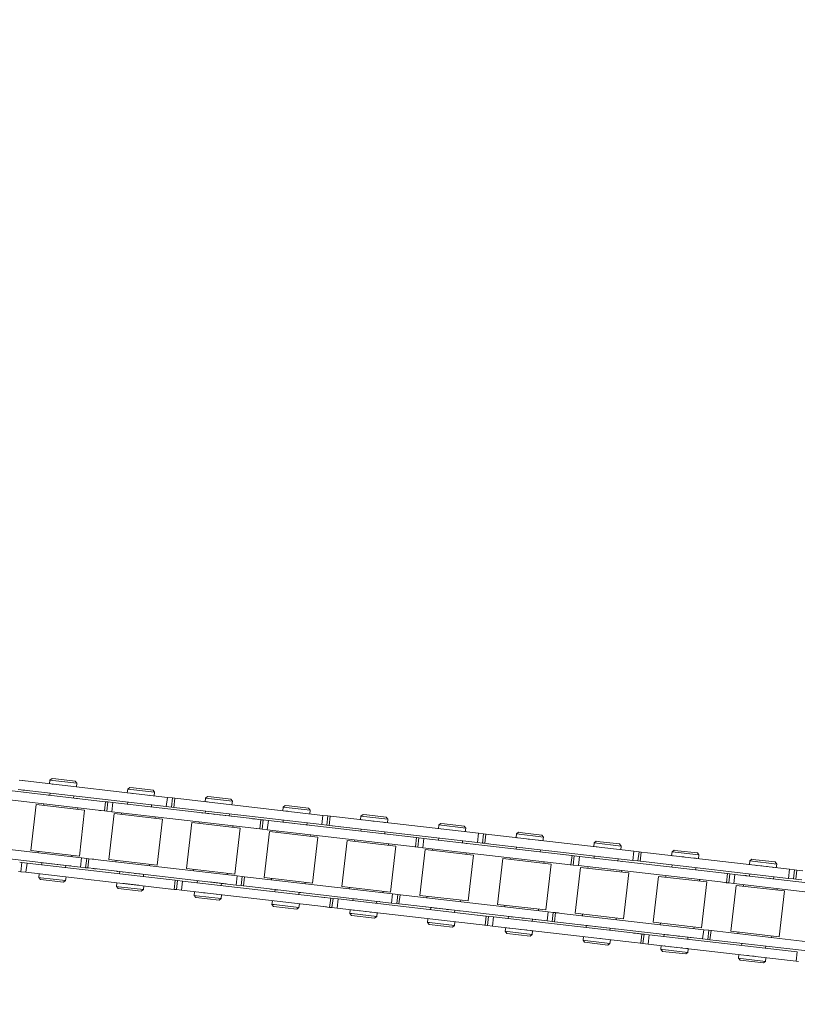
# Model space of a CAD drawing. Units: inches. Extents: x -4761 to 5989, y -2659 to 3736.
# Drawn here: x 3098 to 3224, y 1161 to 1321 of the extents above; entities that cross this region are included whole.
import ezdxf

# ---------------------------------------------------------------- set-up
doc = ezdxf.new("R2010")
doc.units = ezdxf.units.IN
doc.header["$MEASUREMENT"] = 0
for name, color, linetype, lineweight in [('NextGenRoof_1_10DIMS', 30, 'Continuous', 13), ('NextGenRoof_Fixings', 2, 'Continuous', 9), ('NextGenRoof_Seals & Gaskets', 3, 'Continuous', 15)]:
    doc.layers.add(name, color=color, linetype=linetype, lineweight=lineweight)
doc.styles.add('NextGenRoof', font='verdana.ttf')
doc.dimstyles.new('NextGenRoof_1_10', dxfattribs={"dimscale": 10, "dimtxt": 2.5, "dimasz": 2.5, "dimexe": 1, "dimexo": 1, "dimgap": 1, "dimtad": 1, "dimdec": 0, "dimzin": 0, "dimdsep": 46, "dimtxsty": 'NextGenRoof', "dimcen": 1, "dimclrd": 8, "dimclre": 8, "dimclrt": 256, "dimadec": 0, "dimazin": 0, "dimtfac": 1, "dimtdec": 0, "dimtofl": 0, "dimtmove": 0, "dimatfit": 3, "dimfxl": 1, "dimtfill": 1, "dimtfillclr": 256, "dimtolj": 1, "dimtzin": 0, "dimlwd": 9, "dimlwe": 9, "dimarcsym": 0})

# ---------------------------------------------------------------- blocks, each defined once
blk = doc.blocks.new('*U115')
at = {"layer": 'NextGenRoof_Seals & Gaskets'}
h = blk.add_hatch(dxfattribs=at)
h.set_pattern_fill('DOTS', color=256, scale=10, angle=45, style=0)
h.set_pattern_definition([(135, (2487.2966, 1241.4097), (0.22097087, 0.66291261), [0, -0.625])])
edge = h.paths.add_edge_path()
edge.add_arc((166.42, 0.4), 6.97, 266.3877, 343.9781, ccw=False)
edge.add_arc((166, -6.75), 0.197, -1.267, 97.3239, ccw=False)
edge.add_line((166.2, -6.75), (166.2, -8.58))
edge.add_line((166.2, -8.58), (166.2, -22.39))
edge.add_line((166.2, -22.39), (180.33, -22.39))
edge.add_line((180.33, -22.39), (183.98, -20.32))
edge.add_arc((3381556.14, 1953726.86), 3905228, 210.0188808, 210.01919931, ccw=False)
blk = doc.blocks.new('NextGenRoof Vent Lid')
blk.add_blockref('*U115', (-768.2, 6.35))
blk = doc.blocks.new('*D39')
at = {"layer": 'Defpoints', "color": 0, "transparency": 16777216}
for p in [(3258.84, 2205.01), (3281.16, 2205.01), (3281.16, 1205.01)]:
    blk.add_point(p, dxfattribs=at)
at = {"layer": 'NextGenRoof_1_10DIMS', "color": 8, "lineweight": 9, "transparency": 16777216}
for p, q in [((3271.16, 2205.01), (3248.84, 2205.01)), ((3258.84, 1230.01), (3258.84, 2180.01)), ((3271.16, 1205.01), (3248.84, 1205.01))]:
    blk.add_line(p, q, dxfattribs=at)
at = {"layer": 'NextGenRoof_1_10DIMS', "color": 8, "transparency": 16777216}
for points in [[(3254.67, 2180.01), (3263, 2180.01), (3258.84, 2205.01)], [(3254.67, 1230.01), (3263, 1230.01), (3258.84, 1205.01)]]:
    blk.add_solid(points, dxfattribs=at)
at = {"layer": 'NextGenRoof_1_10DIMS', "transparency": 16777216, "insert": (3235.82, 1705.01), "char_height": 25, "attachment_point": 5, "rotation": 90, "style": 'NextGenRoof', "bg_fill": 3, "box_fill_scale": 1.25, "bg_fill_color": 256, "bg_fill_true_color": 13158600, "bg_fill_transparency": 0}
blk.add_mtext("\\A1;'S' Dimension -200mm", dxfattribs=at)
blk = doc.blocks.new('*D43')
at = {"layer": 'Defpoints', "color": 0, "transparency": 16777216}
for p in [(2970.71, 2284.45), (3223.79, 2224.67), (2993.91, 1251.45)]:
    blk.add_point(p, dxfattribs=at)
at = {"layer": 'NextGenRoof_1_10DIMS', "color": 8, "lineweight": 9, "transparency": 16777216}
for p, q in [((3214.05, 2226.97), (2960.97, 2286.75)), ((2746.57, 1335.56), (2964.96, 2260.12)), ((2984.17, 1253.75), (2731.09, 1313.53))]:
    blk.add_line(p, q, dxfattribs=at)
at = {"layer": 'NextGenRoof_1_10DIMS', "color": 8, "transparency": 16777216}
for points in [[(2960.9, 2261.08), (2969.01, 2259.16), (2970.71, 2284.45)], [(2742.52, 1336.52), (2750.63, 1334.61), (2740.83, 1311.23)]]:
    blk.add_solid(points, dxfattribs=at)
at = {"layer": 'NextGenRoof_1_10DIMS', "transparency": 16777216, "insert": (2833.36, 1803.14), "char_height": 25, "attachment_point": 5, "rotation": 76.71, "style": 'NextGenRoof', "bg_fill": 3, "box_fill_scale": 1.25, "bg_fill_color": 256, "bg_fill_true_color": 13158600, "bg_fill_transparency": 0}
blk.add_mtext("\\A1;'S' Dimension -200mm", dxfattribs=at)
blk = doc.blocks.new('NextGenRoof Vent Chain')
at = {"layer": 'NextGenRoof_Fixings', "linetype": 'Continuous'}
for p, q in [((-293.81, 20.24), (-293.77, 20.84)), ((-293.77, 20.84), (-293.45, 21.12)), ((-293.77, 20.84), (-289.38, 20.56)), ((-293.45, 21.12), (-292.83, 21.08)), ((-292.83, 21.08), (-289.66, 20.88)), ((-289.38, 20.56), (-289.66, 20.88)), ((-285.59, 17.87), (-308.74, 19.32)), ((-298.75, 20.55), (-297.75, 20.49)), ((-297.96, 20.5), (-298.21, 20.52)), ((-297.75, 20.49), (-274.6, 19.04)), ((-293.37, 20.21), (-293.24, 20.2)), ((-289.38, 20.56), (-289.42, 19.97)), ((-281.13, 19.45), (-281.1, 20.05)), ((-281.13, 19.45), (-281.13, 19.45)), ((-281.13, 19.45), (-281.11, 19.45)), ((-281.1, 20.05), (-280.78, 20.33)), ((-281.1, 20.05), (-276.7, 19.77)), ((-280.78, 20.33), (-280.15, 20.29)), ((-280.39, 19.4), (-280.27, 19.39)), ((-280.27, 19.39), (-280.23, 19.39)), ((-280.15, 20.29), (-276.98, 20.09)), ((-277.5, 19.22), (-277.45, 19.22)), ((-277.45, 19.22), (-277.44, 19.22)), ((-276.7, 19.77), (-276.98, 20.09)), ((-276.7, 19.77), (-276.74, 19.17)), ((-268.46, 18.65), (-268.42, 19.25)), ((-268.42, 19.25), (-268.1, 19.53)), ((-268.42, 19.25), (-264.03, 18.98)), ((-268.1, 19.53), (-267.48, 19.49)), ((-267.48, 19.49), (-264.31, 19.3)), ((-264.03, 18.98), (-264.31, 19.3)), ((-285.68, 16.37), (-308.83, 17.82)), ((-298.85, 19.05), (-297.85, 18.99)), ((-297.75, 18.98), (-298.06, 19)), ((-297.85, 18.99), (-274.7, 17.54)), ((-297.47, 18.97), (-297.75, 18.98)), ((-293.92, 18.39), (-293.84, 18.39)), ((-293.84, 18.39), (-293.79, 18.39)), ((-293.65, 18.73), (-293.68, 18.38)), ((-289.78, 18.13), (-289.76, 18.48)), ((-289.29, 18.1), (-289.15, 18.1)), ((-289.15, 18.1), (-289.13, 18.09)), ((-284.59, 17.81), (-285.59, 17.87)), ((-284.59, 17.81), (-284.68, 16.31)), ((-284.59, 17.81), (-284.22, 17.79)), ((-284.22, 17.79), (-284.31, 16.29)), ((-284.22, 17.79), (-283.39, 17.73)), ((-283.39, 17.73), (-283.48, 16.24)), ((-260.24, 16.28), (-283.39, 17.73)), ((-280.98, 17.93), (-281, 17.58)), ((-277.11, 17.34), (-277.09, 17.69)), ((-274.7, 17.54), (-274.6, 19.04)), ((-273.77, 18.99), (-274.6, 19.04)), ((-273.86, 17.49), (-273.77, 18.99)), ((-273.4, 18.96), (-273.77, 18.99)), ((-273.49, 17.47), (-273.4, 18.96)), ((-273.4, 18.96), (-272.4, 18.9)), ((-272.4, 18.9), (-249.25, 17.45)), ((-268.19, 18.64), (-268.08, 18.63)), ((-264.03, 18.98), (-264.07, 18.38)), ((-255.78, 17.86), (-255.74, 18.46)), ((-255.74, 18.46), (-255.43, 18.74)), ((-255.74, 18.46), (-251.35, 18.18)), ((-255.73, 17.86), (-255.15, 17.82)), ((-255.43, 18.74), (-254.8, 18.7)), ((-255.15, 17.82), (-254.96, 17.81)), ((-254.8, 18.7), (-251.63, 18.5)), ((-251.35, 18.18), (-251.63, 18.5)), ((-251.35, 18.18), (-251.39, 17.58)), ((-243.11, 17.07), (-243.07, 17.66)), ((-243.07, 17.66), (-242.75, 17.95)), ((-243.07, 17.66), (-238.68, 17.39)), ((-242.75, 17.95), (-242.13, 17.91)), ((-242.13, 17.91), (-238.96, 17.71)), ((-238.68, 17.39), (-238.96, 17.71)), ((-296.25, 9.27), (-295.78, 16.76)), ((-295.78, 16.76), (-287.89, 16.26)), ((-294.58, 16.68), (-294.57, 16.93)), ((-289.09, 16.34), (-289.08, 16.59)), ((-288.36, 8.78), (-287.89, 16.26)), ((-284.68, 16.31), (-285.68, 16.37)), ((-285.47, 16.36), (-285.22, 16.35)), ((-284.68, 16.31), (-284.31, 16.29)), ((-284.31, 16.29), (-283.48, 16.24)), ((-260.33, 14.79), (-283.48, 16.24)), ((-281.91, 15.89), (-281.89, 16.14)), ((-273.86, 17.49), (-274.7, 17.54)), ((-273.49, 17.47), (-273.86, 17.49)), ((-273.49, 17.47), (-272.5, 17.4)), ((-272.5, 17.4), (-249.34, 15.95)), ((-268.92, 16.83), (-268.76, 16.82)), ((-268.76, 16.82), (-268.7, 16.81)), ((-268.3, 17.14), (-268.33, 16.79)), ((-267.95, 16.77), (-267.76, 16.76)), ((-267.76, 16.76), (-267.6, 16.75)), ((-266.99, 16.71), (-266.86, 16.7)), ((-266.86, 16.7), (-266.74, 16.69)), ((-266.02, 16.65), (-265.91, 16.64)), ((-265.91, 16.64), (-265.8, 16.63)), ((-265.06, 16.59), (-265.01, 16.58)), ((-265.01, 16.58), (-264.98, 16.58)), ((-264.43, 16.55), (-264.41, 16.9)), ((-264.09, 16.53), (-264, 16.52)), ((-264, 16.52), (-263.98, 16.52)), ((-260.61, 16.31), (-260.33, 16.29)), ((-260.33, 16.29), (-260.21, 16.28)), ((-259.24, 16.22), (-260.24, 16.28)), ((-259.24, 16.22), (-259.33, 14.73)), ((-259.31, 16.23), (-259.24, 16.22)), ((-259.24, 16.22), (-258.87, 16.2)), ((-258.87, 16.2), (-258.96, 14.7)), ((-258.87, 16.2), (-258.04, 16.15)), ((-258.04, 16.15), (-258.13, 14.65)), ((-234.89, 14.7), (-258.04, 16.15)), ((-256.45, 16.05), (-256.42, 16.05)), ((-255.63, 16.35), (-255.65, 16)), ((-251.76, 15.75), (-251.74, 16.1)), ((-249.34, 15.95), (-249.25, 17.45)), ((-248.42, 17.4), (-249.25, 17.45)), ((-248.51, 15.9), (-248.42, 17.4)), ((-248.05, 17.38), (-248.42, 17.4)), ((-248.14, 15.88), (-248.05, 17.38)), ((-248.05, 17.38), (-247.05, 17.31)), ((-247.55, 17.34), (-247.98, 17.37)), ((-247.05, 17.31), (-223.9, 15.86)), ((-243.11, 17.07), (-242.97, 17.06)), ((-242.97, 17.06), (-242.91, 17.05)), ((-241.42, 16.96), (-241.12, 16.94)), ((-241.12, 16.94), (-240.93, 16.93)), ((-239.42, 16.84), (-239.21, 16.82)), ((-239.21, 16.82), (-239.11, 16.82)), ((-238.68, 17.39), (-238.72, 16.79)), ((-230.43, 16.27), (-230.39, 16.87)), ((-230.39, 16.87), (-230.08, 17.15)), ((-230.39, 16.87), (-226, 16.6)), ((-230.08, 17.15), (-229.45, 17.11)), ((-230, 16.25), (-229.89, 16.24)), ((-229.45, 17.11), (-226.28, 16.91)), ((-226, 16.6), (-226.28, 16.91)), ((-226, 16.6), (-226.04, 16)), ((-217.76, 15.48), (-217.72, 16.08)), ((-217.72, 16.08), (-217.4, 16.36)), ((-217.72, 16.08), (-213.33, 15.8)), ((-217.4, 16.36), (-216.78, 16.32)), ((-216.78, 16.32), (-213.61, 16.12)), ((-213.33, 15.8), (-213.61, 16.12)), ((-283.57, 8.48), (-283.1, 15.96)), ((-283.1, 15.96), (-275.22, 15.47)), ((-276.42, 15.54), (-276.4, 15.79)), ((-275.69, 7.98), (-275.22, 15.47)), ((-270.9, 7.68), (-270.43, 15.17)), ((-270.43, 15.17), (-262.54, 14.68)), ((-269.23, 15.09), (-269.22, 15.34)), ((-263.74, 14.75), (-263.73, 15)), ((-263.01, 7.19), (-262.54, 14.68)), ((-259.33, 14.73), (-260.33, 14.79)), ((-260.31, 14.79), (-259.87, 14.76)), ((-259.33, 14.73), (-258.96, 14.7)), ((-258.96, 14.7), (-258.13, 14.65)), ((-234.98, 13.2), (-258.13, 14.65)), ((-256.56, 14.3), (-256.54, 14.55)), ((-255.08, 15.96), (-251.94, 15.77)), ((-251.94, 15.77), (-251.63, 15.75)), ((-251.33, 15.73), (-250.96, 15.7)), ((-248.51, 15.9), (-249.34, 15.95)), ((-248.14, 15.88), (-248.51, 15.9)), ((-248.14, 15.88), (-247.15, 15.82)), ((-247.6, 15.84), (-247.65, 15.85)), ((-247.15, 15.82), (-223.99, 14.37)), ((-242.95, 15.55), (-242.97, 15.2)), ((-239.08, 14.96), (-239.06, 15.31)), ((-235.26, 14.72), (-234.43, 14.67)), ((-233.89, 14.64), (-234.89, 14.7)), ((-234.43, 14.67), (-234, 14.64)), ((-233.89, 14.64), (-233.98, 13.14)), ((-233.89, 14.64), (-233.52, 14.61)), ((-233.52, 14.61), (-233.61, 13.12)), ((-233.52, 14.61), (-232.69, 14.56)), ((-232.69, 14.56), (-232.78, 13.06)), ((-209.53, 13.11), (-232.69, 14.56)), ((-230.28, 14.76), (-230.3, 14.41)), ((-226.41, 14.17), (-226.39, 14.52)), ((-223.99, 14.37), (-223.9, 15.86)), ((-223.07, 15.81), (-223.9, 15.86)), ((-223.16, 14.31), (-223.07, 15.81)), ((-222.7, 15.79), (-223.07, 15.81)), ((-222.79, 14.29), (-222.7, 15.79)), ((-222.7, 15.79), (-221.7, 15.73)), ((-222.2, 15.76), (-222.63, 15.78)), ((-221.7, 15.73), (-198.55, 14.28)), ((-217.76, 15.48), (-217.62, 15.47)), ((-217.62, 15.47), (-217.56, 15.47)), ((-216.07, 15.37), (-215.77, 15.35)), ((-215.77, 15.35), (-215.58, 15.34)), ((-214.07, 15.25), (-213.86, 15.24)), ((-213.86, 15.24), (-213.76, 15.23)), ((-213.33, 15.8), (-213.37, 15.2)), ((-205.08, 14.69), (-205.04, 15.28)), ((-205.04, 15.28), (-204.73, 15.57)), ((-205.04, 15.28), (-200.65, 15.01)), ((-204.73, 15.57), (-204.1, 15.53)), ((-204.65, 14.66), (-204.54, 14.65)), ((-204.1, 15.53), (-200.93, 15.33)), ((-200.65, 15.01), (-200.93, 15.33)), ((-200.65, 15.01), (-200.69, 14.41)), ((-192.41, 13.89), (-192.37, 14.49)), ((-192.37, 14.49), (-192.05, 14.77)), ((-192.37, 14.49), (-187.98, 14.22)), ((-192.05, 14.77), (-191.43, 14.73)), ((-191.43, 14.73), (-188.26, 14.53)), ((-187.98, 14.22), (-188.26, 14.53)), ((-258.22, 6.89), (-257.75, 14.38)), ((-257.75, 14.38), (-249.87, 13.88)), ((-251.07, 13.96), (-251.05, 14.21)), ((-250.34, 6.4), (-249.87, 13.88)), ((-245.55, 6.1), (-245.08, 13.58)), ((-245.08, 13.58), (-237.19, 13.09)), ((-243.88, 13.51), (-243.87, 13.76)), ((-238.39, 13.16), (-238.38, 13.41)), ((-237.66, 5.6), (-237.19, 13.09)), ((-233.98, 13.14), (-234.98, 13.2)), ((-234.09, 13.15), (-234.05, 13.14)), ((-234.05, 13.14), (-233.98, 13.14)), ((-233.98, 13.14), (-233.61, 13.12)), ((-233.61, 13.12), (-232.78, 13.06)), ((-232.87, 5.3), (-232.4, 12.79)), ((-209.63, 11.61), (-232.78, 13.06)), ((-232.4, 12.79), (-224.52, 12.3)), ((-231.21, 12.71), (-231.19, 12.96)), ((-225.78, 14.13), (-225.71, 14.12)), ((-223.16, 14.31), (-223.99, 14.37)), ((-222.79, 14.29), (-223.16, 14.31)), ((-222.79, 14.29), (-221.8, 14.23)), ((-222.25, 14.26), (-222.3, 14.26)), ((-221.8, 14.23), (-198.64, 12.78)), ((-217.6, 13.97), (-217.62, 13.62)), ((-213.73, 13.37), (-213.71, 13.72)), ((-209.91, 13.13), (-209.08, 13.08)), ((-208.54, 13.05), (-209.53, 13.11)), ((-209.08, 13.08), (-208.65, 13.06)), ((-208.54, 13.05), (-208.63, 11.55)), ((-208.54, 13.05), (-208.17, 13.03)), ((-208.17, 13.03), (-208.26, 11.53)), ((-208.17, 13.03), (-207.34, 12.97)), ((-207.34, 12.97), (-207.43, 11.48)), ((-184.18, 11.52), (-207.34, 12.97)), ((-204.93, 13.17), (-204.95, 12.82)), ((-201.06, 12.58), (-201.04, 12.93)), ((-198.64, 12.78), (-198.55, 14.28)), ((-197.81, 12.73), (-198.64, 12.78)), ((-197.72, 14.22), (-198.55, 14.28)), ((-197.81, 12.73), (-197.72, 14.22)), ((-197.35, 14.2), (-197.72, 14.22)), ((-197.44, 12.7), (-197.35, 14.2)), ((-197.35, 14.2), (-196.35, 14.14)), ((-196.35, 14.14), (-173.2, 12.69)), ((-192.41, 13.89), (-192.27, 13.88)), ((-192.27, 13.88), (-192.2, 13.88)), ((-190.72, 13.79), (-190.42, 13.77)), ((-190.42, 13.77), (-190.23, 13.76)), ((-188.72, 13.66), (-188.51, 13.65)), ((-188.51, 13.65), (-188.41, 13.64)), ((-187.98, 14.22), (-188.02, 13.62)), ((-179.73, 13.1), (-179.69, 13.7)), ((-179.73, 13.1), (-179.72, 13.1)), ((-179.72, 13.1), (-179.68, 13.1)), ((-179.69, 13.7), (-179.38, 13.98)), ((-179.69, 13.7), (-175.3, 13.42)), ((-179.68, 13.1), (-179.59, 13.09)), ((-179.59, 13.09), (-179.58, 13.09)), ((-179.38, 13.98), (-178.75, 13.94)), ((-178.76, 13.04), (-178.61, 13.03)), ((-178.75, 13.94), (-175.58, 13.74)), ((-178.61, 13.03), (-178.55, 13.02)), ((-177.83, 12.98), (-177.74, 12.97)), ((-177.74, 12.97), (-177.7, 12.97)), ((-176.9, 12.92), (-176.83, 12.92)), ((-176.83, 12.92), (-176.8, 12.92)), ((-175.98, 12.86), (-175.84, 12.85)), ((-175.84, 12.85), (-175.81, 12.85)), ((-175.3, 13.42), (-175.58, 13.74)), ((-175.3, 13.42), (-175.34, 12.82)), ((-225.72, 12.37), (-225.7, 12.62)), ((-224.99, 4.81), (-224.52, 12.3)), ((-220.2, 4.51), (-219.73, 12)), ((-219.73, 12), (-211.84, 11.5)), ((-218.53, 11.92), (-218.52, 12.17)), ((-213.04, 11.58), (-213.03, 11.83)), ((-212.31, 4.02), (-211.84, 11.5)), ((-208.63, 11.55), (-209.63, 11.61)), ((-208.74, 11.56), (-208.7, 11.56)), ((-208.7, 11.56), (-208.63, 11.55)), ((-208.63, 11.55), (-208.26, 11.53)), ((-208.26, 11.53), (-207.43, 11.48)), ((-207.52, 3.72), (-207.05, 11.2)), ((-184.28, 10.03), (-207.43, 11.48)), ((-207.05, 11.2), (-199.17, 10.71)), ((-205.86, 11.13), (-205.84, 11.38)), ((-200.43, 12.54), (-200.36, 12.54)), ((-197.44, 12.7), (-197.81, 12.73)), ((-197.37, 12.7), (-197.44, 12.7)), ((-197.44, 12.7), (-196.45, 12.64)), ((-196.45, 12.64), (-173.29, 11.19)), ((-192.25, 12.38), (-192.27, 12.03)), ((-188.38, 11.79), (-188.36, 12.14)), ((-183.19, 11.46), (-184.18, 11.52)), ((-183.73, 11.5), (-183.3, 11.47)), ((-183.19, 11.46), (-183.28, 9.96)), ((-183.19, 11.46), (-182.82, 11.44)), ((-182.82, 11.44), (-182.91, 9.94)), ((-182.82, 11.44), (-181.99, 11.39)), ((-181.99, 11.39), (-182.08, 9.89)), ((-158.83, 9.94), (-181.99, 11.39)), ((-180.4, 11.29), (-180.23, 11.28)), ((-180.23, 11.28), (-180.13, 11.27)), ((-180.13, 11.27), (-180.03, 11.26)), ((-180.03, 11.26), (-179.99, 11.26)), ((-179.58, 11.59), (-179.6, 11.24)), ((-175.71, 10.99), (-175.68, 11.34)), ((-173.29, 11.19), (-173.2, 12.69)), ((-172.46, 11.14), (-173.29, 11.19)), ((-172.37, 12.64), (-173.2, 12.69)), ((-172.46, 11.14), (-172.37, 12.64)), ((-172, 12.61), (-172.37, 12.64)), ((-172.09, 11.12), (-172, 12.61)), ((-172, 12.61), (-171, 12.55)), ((-311.14, 9.95), (-287.98, 8.5)), ((-200.37, 10.78), (-200.35, 11.03)), ((-199.64, 3.22), (-199.17, 10.71)), ((-194.85, 2.92), (-194.38, 10.41)), ((-194.38, 10.41), (-186.49, 9.91)), ((-193.18, 10.33), (-193.17, 10.58)), ((-187.69, 9.99), (-187.68, 10.24)), ((-186.96, 2.43), (-186.49, 9.91)), ((-183.28, 9.96), (-184.28, 10.03)), ((-183.39, 9.97), (-183.35, 9.97)), ((-183.35, 9.97), (-183.28, 9.96)), ((-183.28, 9.96), (-182.91, 9.94)), ((-182.91, 9.94), (-182.08, 9.89)), ((-182.17, 2.13), (-181.7, 9.61)), ((-158.93, 8.44), (-182.08, 9.89)), ((-181.7, 9.61), (-173.82, 9.12)), ((-180.51, 9.54), (-180.49, 9.79)), ((-176.43, 11.04), (-176.29, 11.03)), ((-176.29, 11.03), (-176.18, 11.02)), ((-172.09, 11.12), (-172.46, 11.14)), ((-172.02, 11.11), (-172.09, 11.12)), ((-172.09, 11.12), (-171.1, 11.05)), ((-311.23, 8.46), (-288.08, 7.01)), ((-296.25, 9.27), (-288.36, 8.78)), ((-295.07, 8.95), (-295.05, 9.2)), ((-289.58, 8.6), (-289.56, 8.85)), ((-288.08, 7.01), (-287.98, 8.5)), ((-287.15, 8.45), (-287.98, 8.5)), ((-287.25, 6.95), (-287.15, 8.45)), ((-286.78, 8.43), (-287.15, 8.45)), ((-286.88, 6.93), (-286.78, 8.43)), ((-286.78, 8.43), (-285.79, 8.37)), ((-286, 8.38), (-286.24, 8.39)), ((-285.79, 8.37), (-262.63, 6.92)), ((-283.57, 8.48), (-275.69, 7.98)), ((-282.39, 8.15), (-282.38, 8.4)), ((-276.9, 7.81), (-276.89, 8.06)), ((-175.02, 9.2), (-175, 9.45)), ((-174.29, 1.64), (-173.82, 9.12)), ((-297.97, 7.28), (-297.61, 7.25)), ((-297.61, 7.25), (-297.7, 5.76)), ((-297.61, 7.25), (-296.77, 7.2)), ((-296.77, 7.2), (-296.87, 5.7)), ((-273.62, 5.75), (-296.77, 7.2)), ((-294.5, 7.41), (-294.19, 7.39)), ((-294.36, 7.4), (-294.38, 7.05)), ((-294.19, 7.39), (-290.04, 7.13)), ((-290.49, 6.81), (-290.47, 7.16)), ((-289.83, 7.12), (-289.71, 7.11)), ((-289.71, 7.11), (-289.67, 7.11)), ((-287.25, 6.95), (-288.08, 7.01)), ((-286.88, 6.93), (-287.25, 6.95)), ((-286.8, 6.93), (-286.88, 6.93)), ((-286.88, 6.93), (-285.88, 6.87)), ((-285.78, 6.86), (-286.09, 6.88)), ((-285.88, 6.87), (-262.73, 5.42)), ((-285.51, 6.85), (-285.78, 6.86)), ((-282.15, 6.64), (-282.12, 6.63)), ((-282.12, 6.63), (-282.02, 6.63)), ((-281.69, 6.61), (-281.71, 6.26)), ((-281.16, 6.57), (-281.12, 6.57)), ((-281.12, 6.57), (-281.06, 6.57)), ((-280.35, 6.52), (-280.22, 6.51)), ((-280.22, 6.51), (-280.09, 6.51)), ((-279.41, 6.46), (-279.27, 6.45)), ((-279.27, 6.45), (-279.13, 6.45)), ((-278.55, 6.41), (-278.37, 6.4)), ((-278.37, 6.4), (-278.16, 6.39)), ((-270.9, 7.68), (-263.01, 7.19)), ((-269.72, 7.36), (-269.7, 7.61)), ((-264.23, 7.02), (-264.21, 7.27)), ((-262.73, 5.42), (-262.63, 6.92)), ((-261.8, 6.86), (-262.63, 6.92)), ((-261.89, 5.37), (-261.8, 6.86)), ((-261.43, 6.84), (-261.8, 6.86)), ((-261.53, 5.34), (-261.43, 6.84)), ((-261.43, 6.84), (-260.43, 6.78)), ((-260.43, 6.78), (-237.28, 5.33)), ((-258.22, 6.89), (-250.34, 6.4)), ((-257.04, 6.57), (-257.03, 6.82)), ((-251.55, 6.22), (-251.54, 6.47)), ((-298.07, 5.78), (-297.7, 5.76)), ((-297.7, 5.76), (-296.87, 5.7)), ((-273.72, 4.25), (-296.87, 5.7)), ((-294.77, 4.97), (-294.73, 5.57)), ((-294.42, 4.95), (-294.77, 4.97)), ((-294.77, 4.97), (-294.48, 4.65)), ((-290.37, 4.7), (-294.42, 4.95)), ((-290.34, 5.29), (-290.37, 4.7)), ((-277.82, 6.01), (-277.8, 6.36)), ((-272.62, 5.69), (-273.62, 5.75)), ((-272.62, 5.69), (-272.72, 4.19)), ((-272.62, 5.69), (-272.26, 5.67)), ((-272.26, 5.67), (-272.35, 4.17)), ((-272.26, 5.67), (-271.42, 5.61)), ((-271.42, 5.61), (-271.52, 4.12)), ((-248.27, 4.16), (-271.42, 5.61)), ((-269.43, 5.84), (-269.17, 5.82)), ((-269.17, 5.82), (-268.83, 5.8)), ((-269.01, 5.81), (-269.03, 5.46)), ((-267.07, 5.69), (-264.32, 5.52)), ((-265.14, 5.22), (-265.12, 5.57)), ((-261.89, 5.37), (-262.73, 5.42)), ((-261.53, 5.34), (-261.89, 5.37)), ((-261.53, 5.34), (-260.53, 5.28)), ((-260.53, 5.28), (-237.38, 3.83)), ((-257.11, 5.07), (-257.1, 5.07)), ((-257.1, 5.07), (-256.97, 5.06)), ((-256.97, 5.06), (-256.82, 5.05)), ((-256.34, 5.02), (-256.36, 4.67)), ((-256.31, 5.02), (-256.16, 5.01)), ((-256.16, 5.01), (-255.9, 4.99)), ((-245.55, 6.1), (-237.66, 5.6)), ((-244.37, 5.77), (-244.35, 6.02)), ((-238.88, 5.43), (-238.86, 5.68)), ((-237.38, 3.83), (-237.28, 5.33)), ((-236.45, 5.28), (-237.28, 5.33)), ((-236.54, 3.78), (-236.45, 5.28)), ((-236.08, 5.25), (-236.45, 5.28)), ((-236.18, 3.76), (-236.08, 5.25)), ((-236.08, 5.25), (-235.08, 5.19)), ((-235.58, 5.22), (-236.01, 5.25)), ((-235.08, 5.19), (-211.93, 3.74)), ((-232.87, 5.3), (-224.99, 4.81)), ((-231.69, 4.98), (-231.68, 5.23)), ((-226.2, 4.64), (-226.19, 4.89)), ((-290.69, 4.41), (-294.48, 4.65)), ((-290.37, 4.7), (-290.69, 4.41)), ((-282.09, 4.18), (-282.05, 4.78)), ((-281.74, 4.15), (-282.09, 4.18)), ((-282.09, 4.18), (-281.81, 3.86)), ((-278.02, 3.62), (-281.81, 3.86)), ((-277.7, 3.9), (-281.74, 4.15)), ((-280.8, 4.7), (-281.04, 4.71)), ((-278.49, 4.55), (-280.8, 4.7)), ((-277.7, 3.9), (-278.02, 3.62)), ((-277.66, 4.5), (-277.7, 3.9)), ((-272.72, 4.19), (-273.72, 4.25)), ((-273.5, 4.24), (-273.26, 4.22)), ((-272.72, 4.19), (-272.35, 4.17)), ((-272.35, 4.17), (-271.52, 4.12)), ((-248.36, 2.67), (-271.52, 4.12)), ((-269.42, 3.38), (-269.38, 3.98)), ((-269.07, 3.36), (-269.42, 3.38)), ((-269.42, 3.38), (-269.13, 3.06)), ((-265.02, 3.11), (-269.07, 3.36)), ((-268.62, 3.93), (-268.63, 3.94)), ((-267.84, 3.89), (-267.91, 3.89)), ((-267.66, 3.87), (-267.84, 3.89)), ((-265.81, 3.76), (-265.84, 3.76)), ((-265.73, 3.75), (-265.81, 3.76)), ((-265.03, 3.71), (-265.05, 3.71)), ((-264.99, 3.71), (-265.03, 3.71)), ((-264.99, 3.71), (-265.02, 3.11)), ((-252.47, 4.43), (-252.44, 4.78)), ((-252.35, 4.77), (-252.29, 4.77)), ((-252.29, 4.77), (-252.19, 4.76)), ((-248.64, 4.19), (-248.37, 4.17)), ((-248.37, 4.17), (-248.25, 4.16)), ((-247.27, 4.1), (-248.27, 4.16)), ((-247.27, 4.1), (-247.37, 2.6)), ((-247.35, 4.11), (-247.27, 4.1)), ((-247.27, 4.1), (-246.9, 4.08)), ((-246.9, 4.08), (-247, 2.58)), ((-246.9, 4.08), (-246.07, 4.03)), ((-246.07, 4.03), (-246.17, 2.53)), ((-222.92, 2.58), (-246.07, 4.03)), ((-243.66, 4.23), (-243.68, 3.88)), ((-243.21, 4.2), (-243.09, 4.19)), ((-243.09, 4.19), (-242.93, 4.18)), ((-241.42, 4.09), (-241.25, 4.07)), ((-241.25, 4.07), (-241.08, 4.06)), ((-239.79, 3.63), (-239.77, 3.98)), ((-239.39, 3.96), (-239.34, 3.96)), ((-239.34, 3.96), (-239.23, 3.95)), ((-236.54, 3.78), (-237.38, 3.83)), ((-236.18, 3.76), (-236.54, 3.78)), ((-236.18, 3.76), (-235.18, 3.69)), ((-235.63, 3.72), (-235.68, 3.73)), ((-235.18, 3.69), (-212.03, 2.25)), ((-231.79, 3.48), (-231.62, 3.47)), ((-230.99, 3.43), (-231.01, 3.08)), ((-230.96, 3.43), (-230.81, 3.42)), ((-230.81, 3.42), (-230.55, 3.4)), ((-230.3, 3.39), (-229.98, 3.37)), ((-229.98, 3.37), (-229.62, 3.35)), ((-229.42, 3.33), (-229.05, 3.31)), ((-229.05, 3.31), (-228.7, 3.29)), ((-228.44, 3.27), (-228.11, 3.25)), ((-228.11, 3.25), (-227.77, 3.23)), ((-220.2, 4.51), (-212.31, 4.02)), ((-219.02, 4.19), (-219, 4.44)), ((-213.53, 3.84), (-213.51, 4.09)), ((-212.03, 2.25), (-211.93, 3.74)), ((-211.1, 3.69), (-211.93, 3.74)), ((-211.19, 2.19), (-211.1, 3.69)), ((-210.73, 3.67), (-211.1, 3.69)), ((-210.83, 2.17), (-210.73, 3.67)), ((-210.73, 3.67), (-209.73, 3.6)), ((-210.23, 3.64), (-210.66, 3.66)), ((-209.73, 3.6), (-186.58, 2.16)), ((-207.52, 3.72), (-199.64, 3.22)), ((-206.34, 3.39), (-206.33, 3.64)), ((-200.85, 3.05), (-200.84, 3.3)), ((-265.34, 2.83), (-269.13, 3.06)), ((-265.02, 3.11), (-265.34, 2.83)), ((-256.74, 2.59), (-256.7, 3.19)), ((-256.39, 2.57), (-256.74, 2.59)), ((-256.74, 2.59), (-256.46, 2.27)), ((-252.67, 2.03), (-256.46, 2.27)), ((-252.35, 2.31), (-256.39, 2.57)), ((-252.35, 2.31), (-252.67, 2.03)), ((-252.31, 2.91), (-252.35, 2.31)), ((-247.37, 2.6), (-248.36, 2.67)), ((-248.34, 2.67), (-247.91, 2.64)), ((-247.37, 2.6), (-247, 2.58)), ((-247, 2.58), (-246.17, 2.53)), ((-223.01, 1.08), (-246.17, 2.53)), ((-244.06, 1.8), (-244.03, 2.39)), ((-243.72, 1.77), (-244.06, 1.8)), ((-244.06, 1.8), (-243.78, 1.48)), ((-239.67, 1.52), (-243.72, 1.77)), ((-243.5, 2.36), (-243.53, 2.36)), ((-243.39, 2.35), (-243.5, 2.36)), ((-242.49, 2.3), (-242.5, 2.3)), ((-242.46, 2.3), (-242.49, 2.3)), ((-241.58, 2.24), (-241.6, 2.24)), ((-241.54, 2.24), (-241.58, 2.24)), ((-240.71, 2.19), (-240.76, 2.19)), ((-240.61, 2.18), (-240.71, 2.19)), ((-239.88, 2.14), (-239.92, 2.14)), ((-239.76, 2.13), (-239.88, 2.14)), ((-239.68, 2.12), (-239.76, 2.13)), ((-239.64, 2.12), (-239.67, 1.52)), ((-231.39, 1), (-231.35, 1.6)), ((-227.12, 2.84), (-227.09, 3.19)), ((-226.4, 3.15), (-226.34, 3.14)), ((-226.34, 3.14), (-226.3, 3.14)), ((-223.29, 2.6), (-222.46, 2.55)), ((-221.92, 2.51), (-222.92, 2.58)), ((-222.46, 2.55), (-222.03, 2.52)), ((-221.92, 2.51), (-222.02, 1.02)), ((-221.92, 2.51), (-221.55, 2.49)), ((-221.55, 2.49), (-221.65, 0.99)), ((-221.55, 2.49), (-220.72, 2.44)), ((-220.72, 2.44), (-220.82, 0.94)), ((-197.57, 0.99), (-220.72, 2.44)), ((-218.31, 2.64), (-218.33, 2.29)), ((-217.86, 2.61), (-217.74, 2.6)), ((-217.74, 2.6), (-217.58, 2.59)), ((-216.07, 2.5), (-215.89, 2.49)), ((-215.89, 2.49), (-215.73, 2.48)), ((-214.44, 2.05), (-214.42, 2.39)), ((-214.04, 2.37), (-213.99, 2.37)), ((-213.99, 2.37), (-213.88, 2.36)), ((-211.19, 2.19), (-212.03, 2.25)), ((-210.83, 2.17), (-211.19, 2.19)), ((-210.83, 2.17), (-209.83, 2.11)), ((-210.28, 2.14), (-210.33, 2.14)), ((-209.83, 2.11), (-186.68, 0.66)), ((-206.44, 1.9), (-206.27, 1.88)), ((-205.64, 1.85), (-205.66, 1.5)), ((-205.61, 1.84), (-205.46, 1.83)), ((-205.46, 1.83), (-205.2, 1.82)), ((-204.95, 1.8), (-204.63, 1.78)), ((-204.63, 1.78), (-204.27, 1.76)), ((-204.07, 1.75), (-203.7, 1.72)), ((-203.7, 1.72), (-203.35, 1.7)), ((-203.09, 1.69), (-202.76, 1.66)), ((-202.76, 1.66), (-202.42, 1.64)), ((-201.77, 1.25), (-201.74, 1.6)), ((-194.85, 2.92), (-186.96, 2.43)), ((-193.67, 2.6), (-193.65, 2.85)), ((-188.18, 2.26), (-188.16, 2.5)), ((-186.68, 0.66), (-186.58, 2.16)), ((-185.75, 2.1), (-186.58, 2.16)), ((-185.84, 0.61), (-185.75, 2.1)), ((-185.38, 2.08), (-185.75, 2.1)), ((-185.48, 0.58), (-185.38, 2.08)), ((-185.38, 2.08), (-184.38, 2.02)), ((-184.88, 2.05), (-185.31, 2.08)), ((-184.38, 2.02), (-161.23, 0.57)), ((-182.17, 2.13), (-174.29, 1.64)), ((-180.99, 1.81), (-180.98, 2.05)), ((-175.5, 1.46), (-175.49, 1.71)), ((-239.99, 1.24), (-243.78, 1.48)), ((-239.67, 1.52), (-239.99, 1.24)), ((-231.04, 0.98), (-231.39, 1)), ((-231.39, 1), (-231.11, 0.68)), ((-227.32, 0.45), (-231.11, 0.68)), ((-227, 0.73), (-231.04, 0.98)), ((-229.51, 1.49), (-229.52, 1.49)), ((-229.5, 1.49), (-229.51, 1.49)), ((-228.6, 1.43), (-228.62, 1.43)), ((-228.57, 1.43), (-228.6, 1.43)), ((-227, 0.73), (-227.32, 0.45)), ((-226.96, 1.33), (-227, 0.73)), ((-222.02, 1.02), (-223.01, 1.08)), ((-222.13, 1.02), (-222.09, 1.02)), ((-222.09, 1.02), (-222.02, 1.02)), ((-222.02, 1.02), (-221.65, 0.99)), ((-221.65, 0.99), (-220.82, 0.94)), ((-197.66, -0.51), (-220.82, 0.94)), ((-218.71, 0.21), (-218.68, 0.81)), ((-218.37, 0.19), (-218.71, 0.21)), ((-218.71, 0.21), (-218.43, -0.11)), ((-214.32, -0.07), (-218.37, 0.19)), ((-218.15, 0.77), (-218.17, 0.78)), ((-218.04, 0.77), (-218.15, 0.77)), ((-217.14, 0.71), (-217.15, 0.71)), ((-217.11, 0.71), (-217.14, 0.71)), ((-216.23, 0.65), (-216.25, 0.66)), ((-216.19, 0.65), (-216.23, 0.65)), ((-215.36, 0.6), (-215.41, 0.6)), ((-215.26, 0.59), (-215.36, 0.6)), ((-214.53, 0.55), (-214.57, 0.55)), ((-214.41, 0.54), (-214.53, 0.55)), ((-214.33, 0.54), (-214.41, 0.54)), ((-214.29, 0.53), (-214.32, -0.07)), ((-206.04, -0.58), (-206, 0.01)), ((-201.05, 1.56), (-200.99, 1.55)), ((-200.99, 1.55), (-200.95, 1.55)), ((-197.94, 1.01), (-197.11, 0.96)), ((-196.57, 0.93), (-197.57, 0.99)), ((-196.57, 0.93), (-197.57, 0.99)), ((-197.11, 0.96), (-196.68, 0.93)), ((-197.11, 0.96), (-196.68, 0.93)), ((-196.57, 0.93), (-196.67, -0.57)), ((-196.57, 0.93), (-196.67, -0.57)), ((-196.57, 0.93), (-196.2, 0.9)), ((-196.57, 0.93), (-196.2, 0.9)), ((-196.2, 0.9), (-196.3, -0.59)), ((-196.2, 0.9), (-196.3, -0.59)), ((-196.2, 0.9), (-195.37, 0.85)), ((-196.2, 0.9), (-195.37, 0.85)), ((-195.37, 0.85), (-195.47, -0.65)), ((-195.37, 0.85), (-195.47, -0.65)), ((-172.22, -0.6), (-195.37, 0.85)), ((-192.96, 1.05), (-192.98, 0.7)), ((-192.51, 1.02), (-192.39, 1.02)), ((-192.39, 1.02), (-192.23, 1.01)), ((-190.72, 0.91), (-190.54, 0.9)), ((-190.54, 0.9), (-190.38, 0.89)), ((-189.09, 0.46), (-189.07, 0.81)), ((-188.69, 0.78), (-188.64, 0.78)), ((-188.64, 0.78), (-188.53, 0.77)), ((-185.84, 0.61), (-186.68, 0.66)), ((-185.48, 0.58), (-185.84, 0.61)), ((-185.48, 0.58), (-184.48, 0.52)), ((-184.93, 0.55), (-184.98, 0.55)), ((-184.48, 0.52), (-161.33, -0.93)), ((-180.29, 0.26), (-180.31, -0.09)), ((-176.42, -0.33), (-176.39, 0.01)), ((-214.64, -0.35), (-218.43, -0.11)), ((-214.32, -0.07), (-214.64, -0.35)), ((-205.69, -0.61), (-206.04, -0.58)), ((-206.04, -0.58), (-205.76, -0.9)), ((-201.97, -1.14), (-205.76, -0.9)), ((-201.65, -0.86), (-205.69, -0.61)), ((-204.16, -0.1), (-204.17, -0.1)), ((-204.15, -0.1), (-204.16, -0.1)), ((-203.25, -0.16), (-203.27, -0.16)), ((-203.22, -0.16), (-203.25, -0.16)), ((-201.65, -0.86), (-201.97, -1.14)), ((-201.61, -0.26), (-201.65, -0.86)), ((-196.67, -0.57), (-197.66, -0.51)), ((-196.67, -0.57), (-197.66, -0.51)), ((-196.78, -0.56), (-196.74, -0.57)), ((-196.78, -0.56), (-196.74, -0.57)), ((-196.74, -0.57), (-196.67, -0.57)), ((-196.74, -0.57), (-196.67, -0.57)), ((-196.67, -0.57), (-196.3, -0.59)), ((-196.67, -0.57), (-196.3, -0.59)), ((-196.3, -0.59), (-195.47, -0.65)), ((-196.3, -0.59), (-195.47, -0.65)), ((-172.31, -2.09), (-195.47, -0.65)), ((-193.36, -1.38), (-193.33, -0.78)), ((-193.02, -1.4), (-193.36, -1.38)), ((-193.36, -1.38), (-193.08, -1.7)), ((-188.97, -1.65), (-193.02, -1.4)), ((-192.8, -0.81), (-192.82, -0.81)), ((-192.69, -0.82), (-192.8, -0.81)), ((-191.79, -0.88), (-191.8, -0.87)), ((-191.76, -0.88), (-191.79, -0.88)), ((-190.88, -0.93), (-190.9, -0.93)), ((-190.84, -0.94), (-190.88, -0.93)), ((-190.01, -0.99), (-190.06, -0.98)), ((-189.91, -0.99), (-190.01, -0.99)), ((-189.18, -1.04), (-189.22, -1.04)), ((-189.06, -1.05), (-189.18, -1.04)), ((-188.98, -1.05), (-189.06, -1.05)), ((-188.94, -1.05), (-188.97, -1.65)), ((-180.69, -2.17), (-180.65, -1.57)), ((-171.22, -0.66), (-172.22, -0.6)), ((-171.22, -0.66), (-171.32, -2.16)), ((-189.29, -1.93), (-193.08, -1.7)), ((-188.97, -1.65), (-189.29, -1.93)), ((-180.34, -2.19), (-180.69, -2.17)), ((-180.69, -2.17), (-180.41, -2.49)), ((-176.62, -2.73), (-180.41, -2.49)), ((-176.3, -2.45), (-180.34, -2.19)), ((-179.11, -1.67), (-179.25, -1.66)), ((-178.2, -1.73), (-178.37, -1.72)), ((-177.9, -1.74), (-178.2, -1.73)), ((-176.3, -2.45), (-176.62, -2.73)), ((-176.26, -1.85), (-176.3, -2.45)), ((-171.32, -2.16), (-172.31, -2.09)), ((-171.32, -2.16), (-170.95, -2.18))]:
    blk.add_line(p, q, dxfattribs=at)

msp = doc.modelspace()

# ---------------------------------------------------------------- block references
at = {"rotation": 76.70999999999992}
msp.add_blockref('NextGenRoof Vent Lid', (3072.643, 1746.616), dxfattribs=at)

# ---------------------------------------------------------------- next in the draw order: dimensions: what is measured, and where the dimension line sits
at = {"layer": 'NextGenRoof_1_10DIMS'}
dim = msp.add_linear_dim(base=(3258.837, 2205.012), p1=(3281.161, 1205.012), p2=(3281.161, 2205.012), angle=90, text="'S' Dimension -200mm", dimstyle='NextGenRoof_1_10', override={"dimgap": 1, "dimtad": 2}, dxfattribs=at)
dim.commit()
dim.dimension.update_dxf_attribs({"geometry": '*D39', "text_midpoint": (3235.816, 1705.012)})

# ---------------------------------------------------------------- next in the draw order: block references
at = {"rotation": 357}
msp.add_blockref('NextGenRoof Vent Chain', (3395.161, 1161.537), dxfattribs=at)

# ---------------------------------------------------------------- next in the draw order: dimensions: what is measured, and where the dimension line sits
at = {"layer": 'NextGenRoof_1_10DIMS'}
dim = msp.add_linear_dim(base=(2970.706, 2284.453), p1=(2993.906, 1251.455), p2=(3223.786, 2224.674), angle=76.71, text="'S' Dimension -200mm", dimstyle='NextGenRoof_1_10', override={"dimtad": 3, "dimdec": 1}, dxfattribs=at)
dim.commit()
dim.dimension.update_dxf_attribs({"geometry": '*D43', "text_midpoint": (2833.362, 1803.135)})

doc.saveas('drawing.dxf')
